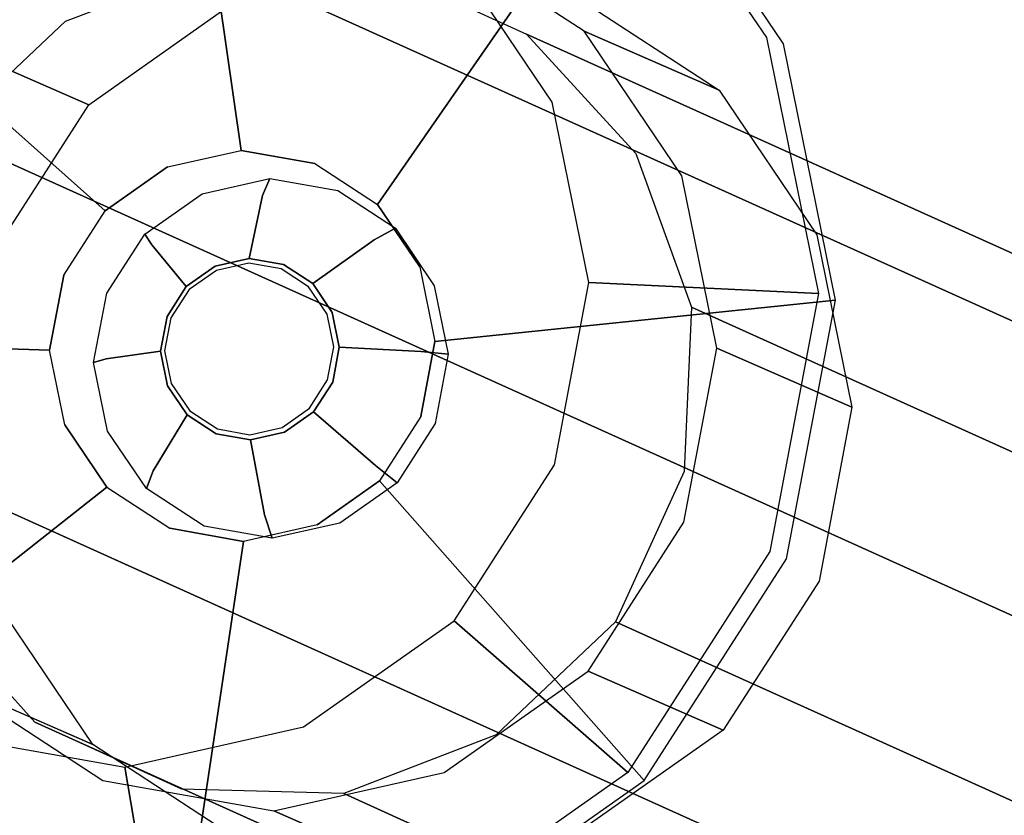
# Model space of a CAD drawing. Extents: x -12 to 413, y 0 to 160.
# Drawn here: x -11 to -10, y 65 to 66 of the extents above; entities that cross this region are included whole.
import ezdxf

# ---------------------------------------------------------------- set-up
doc = ezdxf.new("R2010")
doc.units = 0
doc.header["$LTSCALE"] = 30
doc.header["$MEASUREMENT"] = 0
for name, color, linetype in [('1', 4, 'CONTINUOUS'), ('AFUCH-3-GDSS', 4, 'CONTINUOUS'), ('AFUCH-3-LGPT', 4, 'CONTINUOUS')]:
    doc.layers.add(name, color=color, linetype=linetype)

# ---------------------------------------------------------------- blocks, each defined once
blk = doc.blocks.new('KIJALLSNAU30')
at = {"layer": 'AFUCH-3-GDSS'}
for points, invisible_edges in [([(-9.13088, -12.06137, 0.21579), (-8.89983, -12.01405, 0.1696), (-9.13363, -12.06156, 0.19881)], 15), ([(-8.89983, -12.01405, 0.1696), (-8.90117, -12.02057, 0.15374), (-9.13363, -12.06156, 0.19881)], 15), ([(-9.13088, -12.06137, 0.21579), (-8.89835, -12.01413, 0.18673), (-8.89983, -12.01405, 0.1696)], 15), ([(-9.12584, -12.06728, 0.23114), (-8.89835, -12.01413, 0.18673), (-9.13088, -12.06137, 0.21579)], 15), ([(-9.12584, -12.06728, 0.23114), (-8.89694, -12.02077, 0.20253), (-8.89835, -12.01413, 0.18673)], 15), ([(-8.95438, -12.04083, 1.32437), (-8.80161, -12.00979, 1.30528), (-8.85393, -12.12956, 0.69183)], 8), ([(-8.66653, -12.06488, 0.14238), (-8.90117, -12.02057, 0.15374), (-8.89983, -12.01405, 0.1696)], 15), ([(-8.66392, -12.05861, 0.15818), (-8.66653, -12.06488, 0.14238), (-8.89983, -12.01405, 0.1696)], 15), ([(-8.66392, -12.05861, 0.15818), (-8.89983, -12.01405, 0.1696), (-8.89835, -12.01413, 0.18673)], 15), ([(-8.66372, -12.05844, 0.17537), (-8.66392, -12.05861, 0.15818), (-8.89835, -12.01413, 0.18673)], 15), ([(-8.66372, -12.05844, 0.17537), (-8.89835, -12.01413, 0.18673), (-8.89694, -12.02077, 0.20253)], 15), ([(-8.85393, -12.12956, 0.69183), (-8.80161, -12.00979, 1.30528), (-8.69977, -12.15868, 0.68437)], 2), ([(-8.64745, -12.0389, 1.29782), (-8.69977, -12.15868, 0.68437), (-8.80161, -12.00979, 1.30528)], 3), ([(-8.90214, -12.03268, 0.14156), (-9.13369, -12.06781, 0.18279), (-8.90117, -12.02057, 0.15374)], 15), ([(-8.90117, -12.02057, 0.15374), (-9.13369, -12.06781, 0.18279), (-9.13363, -12.06156, 0.19881)], 15), ([(-9.12584, -12.06728, 0.23114), (-9.12375, -12.07053, 0.23553), (-8.89694, -12.02077, 0.20253)], 15), ([(-8.89652, -12.02436, 0.20714), (-8.89694, -12.02077, 0.20253), (-9.12375, -12.07053, 0.23553)], 15), ([(-9.12375, -12.07053, 0.23553), (-8.92585, -12.39275, 0.6135), (-8.89652, -12.02436, 0.20714)], 3), ([(-8.92585, -12.39275, 0.6135), (-8.85985, -12.37934, 0.60525), (-8.89652, -12.02436, 0.20714)], 8), ([(-8.67117, -12.0763, 0.13038), (-8.90214, -12.03268, 0.14156), (-8.90117, -12.02057, 0.15374)], 15), ([(-8.67117, -12.0763, 0.13038), (-8.90117, -12.02057, 0.15374), (-8.66653, -12.06488, 0.14238)], 15), ([(-8.66597, -12.06439, 0.19135), (-8.66372, -12.05844, 0.17537), (-8.89694, -12.02077, 0.20253)], 15), ([(-8.66597, -12.06439, 0.19135), (-8.89694, -12.02077, 0.20253), (-8.89652, -12.02436, 0.20714)], 15), ([(-8.89652, -12.02436, 0.20714), (-8.85985, -12.37934, 0.60525), (-8.66723, -12.06766, 0.19604)], 2), ([(-8.66723, -12.06766, 0.19604), (-8.66597, -12.06439, 0.19135), (-8.89652, -12.02436, 0.20714)], 15), ([(-9.13104, -12.07919, 0.17017), (-9.13369, -12.06781, 0.18279), (-8.90214, -12.03268, 0.14156)], 15), ([(-9.13104, -12.07919, 0.17017), (-8.90214, -12.03268, 0.14156), (-8.90242, -12.03942, 0.13784)], 15), ([(-8.90242, -12.03942, 0.13784), (-8.90214, -12.03268, 0.14156), (-8.67371, -12.08261, 0.12677)], 15), ([(-8.67117, -12.0763, 0.13038), (-8.67371, -12.08261, 0.12677), (-8.90214, -12.03268, 0.14156)], 15), ([(-9.12908, -12.08547, 0.16616), (-9.13104, -12.07919, 0.17017), (-8.90242, -12.03942, 0.13784)], 15), ([(-9.12908, -12.08547, 0.16616), (-8.90242, -12.03942, 0.13784), (-8.912, -12.24288, 0.01239)], 8), ([(-8.95438, -12.04083, 1.32437), (-9.0067, -12.1606, 0.71092), (-9.08251, -12.12729, 1.35218)], 3), ([(-9.0067, -12.1606, 0.71092), (-8.95438, -12.04083, 1.32437), (-8.85393, -12.12956, 0.69183)], 3), ([(-8.912, -12.24288, 0.01239), (-8.90242, -12.03942, 0.13784), (-8.75057, -12.27337, 0.00457)], 2), ([(-8.67371, -12.08261, 0.12677), (-8.75057, -12.27337, 0.00457), (-8.90242, -12.03942, 0.13784)], 3), ([(-8.69977, -12.15868, 0.68437), (-8.64745, -12.0389, 1.29782), (-8.5677, -12.24351, 0.68967)], 3), ([(-8.64745, -12.0389, 1.29782), (-8.51538, -12.12373, 1.30312), (-8.5677, -12.24351, 0.68967)], 8), ([(-8.46551, -12.194, 0.15044), (-8.66653, -12.06488, 0.14238), (-8.66392, -12.05861, 0.15818)], 15), ([(-8.66597, -12.06439, 0.19135), (-8.4627, -12.18755, 0.18344), (-8.66372, -12.05844, 0.17537)], 15), ([(-8.66372, -12.05844, 0.17537), (-8.4618, -12.18843, 0.16629), (-8.66392, -12.05861, 0.15818)], 15), ([(-8.4618, -12.18843, 0.16629), (-8.46551, -12.194, 0.15044), (-8.66392, -12.05861, 0.15818)], 15), ([(-8.66372, -12.05844, 0.17537), (-8.4627, -12.18755, 0.18344), (-8.4618, -12.18843, 0.16629)], 15), ([(-9.13363, -12.06156, 0.19881), (-9.13369, -12.06781, 0.18279), (-9.32972, -12.19388, 0.24137)], 15), ([(-9.13363, -12.06156, 0.19881), (-9.32972, -12.19388, 0.24137), (-9.3259, -12.19298, 0.25812)], 15), ([(-9.32871, -12.19942, 0.22512), (-9.32972, -12.19388, 0.24137), (-9.13369, -12.06781, 0.18279)], 15), ([(-9.13104, -12.07919, 0.17017), (-9.32871, -12.19942, 0.22512), (-9.13369, -12.06781, 0.18279)], 15), ([(-9.13088, -12.06137, 0.21579), (-9.13363, -12.06156, 0.19881), (-9.3259, -12.19298, 0.25812)], 15), ([(-9.13088, -12.06137, 0.21579), (-9.3259, -12.19298, 0.25812), (-9.31782, -12.19684, 0.2728)], 15), ([(-9.12584, -12.06728, 0.23114), (-9.13088, -12.06137, 0.21579), (-9.31782, -12.19684, 0.2728)], 15), ([(-9.12584, -12.06728, 0.23114), (-9.31782, -12.19684, 0.2728), (-9.31433, -12.19914, 0.2769)], 15), ([(-9.12375, -12.07053, 0.23553), (-9.12584, -12.06728, 0.23114), (-9.31433, -12.19914, 0.2769)], 15), ([(-8.79325, -12.39192, 0.60203), (-8.66723, -12.06766, 0.19604), (-8.85985, -12.37934, 0.60525)], 7), ([(-8.66723, -12.06766, 0.19604), (-8.79325, -12.39192, 0.60203), (-8.47079, -12.19384, 0.20392)], 3), ([(-8.67117, -12.0763, 0.13038), (-8.66653, -12.06488, 0.14238), (-8.47328, -12.2034, 0.13832)], 15), ([(-8.66597, -12.06439, 0.19135), (-8.66723, -12.06766, 0.19604), (-8.46808, -12.1915, 0.19929)], 15), ([(-8.47079, -12.19384, 0.20392), (-8.46808, -12.1915, 0.19929), (-8.66723, -12.06766, 0.19604)], 15), ([(-8.47328, -12.2034, 0.13832), (-8.66653, -12.06488, 0.14238), (-8.46551, -12.194, 0.15044)], 15), ([(-8.66597, -12.06439, 0.19135), (-8.46808, -12.1915, 0.19929), (-8.4627, -12.18755, 0.18344)], 15), ([(-9.31433, -12.19914, 0.2769), (-8.98121, -12.43011, 0.62551), (-9.12375, -12.07053, 0.23553)], 2), ([(-8.92585, -12.39275, 0.6135), (-9.12375, -12.07053, 0.23553), (-8.98121, -12.43011, 0.62551)], 7), ([(-8.67371, -12.08261, 0.12677), (-8.67117, -12.0763, 0.13038), (-8.47777, -12.20847, 0.13463)], 15), ([(-8.67117, -12.0763, 0.13038), (-8.47328, -12.2034, 0.13832), (-8.47777, -12.20847, 0.13463)], 15), ([(-9.13104, -12.07919, 0.17017), (-9.32302, -12.20874, 0.21184), (-9.32871, -12.19942, 0.22512)], 15), ([(-9.13104, -12.07919, 0.17017), (-9.12908, -12.08547, 0.16616), (-9.32302, -12.20874, 0.21184)], 15), ([(-9.31918, -12.21376, 0.20742), (-9.32302, -12.20874, 0.21184), (-9.12908, -12.08547, 0.16616)], 15), ([(-9.12908, -12.08547, 0.16616), (-9.07198, -12.27538, 0.03238), (-9.31918, -12.21376, 0.20742)], 3), ([(-9.07198, -12.27538, 0.03238), (-9.12908, -12.08547, 0.16616), (-8.912, -12.24288, 0.01239)], 3), ([(-8.75057, -12.27337, 0.00457), (-8.67371, -12.08261, 0.12677), (-8.61227, -12.3622, 0.01012)], 3), ([(-8.67371, -12.08261, 0.12677), (-8.47777, -12.20847, 0.13463), (-8.61227, -12.3622, 0.01012)], 8), ([(-9.16649, -12.25602, 1.38448), (-9.08251, -12.12729, 1.35218), (-9.13483, -12.24707, 0.73873)], 8), ([(-9.13483, -12.24707, 0.73873), (-9.08251, -12.12729, 1.35218), (-9.0067, -12.1606, 0.71092)], 2), ([(-8.5677, -12.24351, 0.68967), (-8.51538, -12.12373, 1.30312), (-8.47782, -12.37114, 0.70692)], 2), ([(-8.4255, -12.25137, 1.32037), (-8.47782, -12.37114, 0.70692), (-8.51538, -12.12373, 1.30312)], 3), ([(-9.0067, -12.1606, 0.71092), (-8.85393, -12.12956, 0.69183), (-8.90921, -12.37989, 0.74542)], 15), ([(-8.85393, -12.12956, 0.69183), (-8.84845, -12.36755, 0.73783), (-8.90921, -12.37989, 0.74542)], 15), ([(-8.69977, -12.15868, 0.68437), (-8.78715, -12.37912, 0.73486), (-8.85393, -12.12956, 0.69183)], 15), ([(-8.78715, -12.37912, 0.73486), (-8.84845, -12.36755, 0.73783), (-8.85393, -12.12956, 0.69183)], 15), ([(-9.0067, -12.1606, 0.71092), (-8.96016, -12.41428, 0.75648), (-9.13483, -12.24707, 0.73873)], 15), ([(-8.96016, -12.41428, 0.75648), (-9.0067, -12.1606, 0.71092), (-8.90921, -12.37989, 0.74542)], 15), ([(-8.78715, -12.37912, 0.73486), (-8.69977, -12.15868, 0.68437), (-8.73463, -12.41286, 0.73697)], 15), ([(-8.69977, -12.15868, 0.68437), (-8.5677, -12.24351, 0.68967), (-8.73463, -12.41286, 0.73697)], 15), ([(-8.3259, -12.38183, 0.2097), (-8.4627, -12.18755, 0.18344), (-8.46808, -12.1915, 0.19929)], 15), ([(-8.32871, -12.38827, 0.1767), (-8.46551, -12.194, 0.15044), (-8.4618, -12.18843, 0.16629)], 15), ([(-8.3259, -12.38183, 0.2097), (-8.32425, -12.38377, 0.19269), (-8.4627, -12.18755, 0.18344)], 15), ([(-8.32425, -12.38377, 0.19269), (-8.4618, -12.18843, 0.16629), (-8.4627, -12.18755, 0.18344)], 15), ([(-8.32425, -12.38377, 0.19269), (-8.32871, -12.38827, 0.1767), (-8.4618, -12.18843, 0.16629)], 15), ([(-8.79325, -12.39192, 0.60203), (-8.73619, -12.42857, 0.60432), (-8.47079, -12.19384, 0.20392)], 8), ([(-8.47079, -12.19384, 0.20392), (-8.73619, -12.42857, 0.60432), (-8.33711, -12.38368, 0.22958)], 2), ([(-8.33862, -12.39464, 0.16417), (-8.47328, -12.2034, 0.13832), (-8.46551, -12.194, 0.15044)], 15), ([(-8.33342, -12.38274, 0.22514), (-8.46808, -12.1915, 0.19929), (-8.47079, -12.19384, 0.20392)], 15), ([(-8.33711, -12.38368, 0.22958), (-8.33342, -12.38274, 0.22514), (-8.47079, -12.19384, 0.20392)], 15), ([(-8.33342, -12.38274, 0.22514), (-8.3259, -12.38183, 0.2097), (-8.46808, -12.1915, 0.19929)], 15), ([(-8.33862, -12.39464, 0.16417), (-8.46551, -12.194, 0.15044), (-8.32871, -12.38827, 0.1767)], 15), ([(-9.43924, -12.39061, 0.32493), (-9.01749, -12.48573, 0.63947), (-9.31433, -12.19914, 0.2769)], 3), ([(-9.01749, -12.48573, 0.63947), (-8.98121, -12.43011, 0.62551), (-9.31433, -12.19914, 0.2769)], 8), ([(-8.47777, -12.20847, 0.13463), (-8.47328, -12.2034, 0.13832), (-8.34442, -12.39784, 0.16023)], 15), ([(-8.33862, -12.39464, 0.16417), (-8.34442, -12.39784, 0.16023), (-8.47328, -12.2034, 0.13832)], 15), ([(-9.20615, -12.36593, 0.0615), (-9.31918, -12.21376, 0.20742), (-9.07198, -12.27538, 0.03238)], 2), ([(-8.61227, -12.3622, 0.01012), (-8.47777, -12.20847, 0.13463), (-8.51815, -12.49586, 0.02819)], 2), ([(-8.34442, -12.39784, 0.16023), (-8.51815, -12.49586, 0.02819), (-8.47777, -12.20847, 0.13463)], 3), ([(-9.21881, -12.3758, 0.77103), (-9.16649, -12.25602, 1.38448), (-9.13483, -12.24707, 0.73873)], 3), ([(-9.21881, -12.3758, 0.77103), (-9.13483, -12.24707, 0.73873), (-8.99356, -12.46547, 0.76932)], 15), ([(-8.99356, -12.46547, 0.76932), (-9.13483, -12.24707, 0.73873), (-8.96016, -12.41428, 0.75648)], 15), ([(-8.912, -12.24288, 0.01239), (-9.05439, -13.03989, 0.18015), (-9.07198, -12.27538, 0.03238)], 15), ([(-9.05439, -13.03989, 0.18015), (-8.912, -12.24288, 0.01239), (-8.89296, -13.07037, 0.17233)], 15), ([(-8.912, -12.24288, 0.01239), (-8.75057, -12.27337, 0.00457), (-8.89296, -13.07037, 0.17233)], 15), ([(-8.73463, -12.41286, 0.73697), (-8.5677, -12.24351, 0.68967), (-8.69889, -12.46362, 0.74383)], 15), ([(-8.47782, -12.37114, 0.70692), (-8.69889, -12.46362, 0.74383), (-8.5677, -12.24351, 0.68967)], 15), ([(-8.47782, -12.37114, 0.70692), (-8.4255, -12.25137, 1.32037), (-8.44382, -12.52215, 0.73351)], 3), ([(-8.4255, -12.25137, 1.32037), (-8.3915, -12.40238, 1.34695), (-8.44382, -12.52215, 0.73351)], 8), ([(-9.20615, -12.36593, 0.0615), (-9.07198, -12.27538, 0.03238), (-9.19269, -12.95106, 0.1746)], 15), ([(-9.19269, -12.95106, 0.1746), (-9.07198, -12.27538, 0.03238), (-9.05439, -13.03989, 0.18015)], 15), ([(-8.89296, -13.07037, 0.17233), (-8.75057, -12.27337, 0.00457), (-8.73299, -13.03787, 0.15234)], 15), ([(-8.61227, -12.3622, 0.01012), (-8.73299, -13.03787, 0.15234), (-8.75057, -12.27337, 0.00457)], 15), ([(-8.59881, -12.94733, 0.12322), (-8.73299, -13.03787, 0.15234), (-8.61227, -12.3622, 0.01012)], 15), ([(-8.51815, -12.49586, 0.02819), (-8.59881, -12.94733, 0.12322), (-8.61227, -12.3622, 0.01012)], 15), ([(-8.90921, -12.37989, 0.74542), (-8.84845, -12.36755, 0.73783), (-8.85085, -12.39162, 0.70839)], 8), ([(-8.85085, -12.39162, 0.70839), (-8.84845, -12.36755, 0.73783), (-8.79644, -12.4019, 0.70575)], 14), ([(-8.78715, -12.37912, 0.73486), (-8.79644, -12.4019, 0.70575), (-8.84845, -12.36755, 0.73783)], 3), ([(-8.69889, -12.46362, 0.74383), (-8.47782, -12.37114, 0.70692), (-8.68536, -12.52367, 0.7544)], 15), ([(-8.47782, -12.37114, 0.70692), (-8.44382, -12.52215, 0.73351), (-8.68536, -12.52367, 0.7544)], 15), ([(-9.24586, -12.52719, 0.80289), (-9.21881, -12.3758, 0.77103), (-9.00431, -12.52567, 0.782)], 15), ([(-9.00431, -12.52567, 0.782), (-9.21881, -12.3758, 0.77103), (-8.99356, -12.46547, 0.76932)], 15), ([(-8.90921, -12.37989, 0.74542), (-8.90477, -12.40258, 0.71512), (-8.96016, -12.41428, 0.75648)], 3), ([(-8.92585, -12.39275, 0.6135), (-8.91911, -12.40472, 0.62392), (-8.85985, -12.37934, 0.60525)], 15), ([(-8.91911, -12.40472, 0.62392), (-8.8588, -12.39247, 0.61638), (-8.85985, -12.37934, 0.60525)], 15), ([(-8.90477, -12.40258, 0.71512), (-8.90921, -12.37989, 0.74542), (-8.85085, -12.39162, 0.70839)], 11), ([(-8.85985, -12.37934, 0.60525), (-8.8588, -12.39247, 0.61638), (-8.79325, -12.39192, 0.60203)], 7), ([(-8.79644, -12.4019, 0.70575), (-8.78715, -12.37912, 0.73486), (-8.74982, -12.43184, 0.70762)], 11), ([(-8.78715, -12.37912, 0.73486), (-8.73463, -12.41286, 0.73697), (-8.74982, -12.43184, 0.70762)], 8), ([(-9.47947, -12.61579, 0.37233), (-9.02918, -12.55113, 0.65324), (-9.43924, -12.39061, 0.32493)], 2), ([(-9.01749, -12.48573, 0.63947), (-9.43924, -12.39061, 0.32493), (-9.02918, -12.55113, 0.65324)], 7), ([(-8.69736, -12.48371, 0.61177), (-8.33711, -12.38368, 0.22958), (-8.73619, -12.42857, 0.60432)], 7), ([(-8.33711, -12.38368, 0.22958), (-8.69736, -12.48371, 0.61177), (-8.28653, -12.60829, 0.26912)], 3), ([(-8.98121, -12.43011, 0.62551), (-8.96968, -12.43885, 0.63489), (-8.92585, -12.39275, 0.6135)], 7), ([(-8.91911, -12.40472, 0.62392), (-8.92585, -12.39275, 0.6135), (-8.96968, -12.43885, 0.63489)], 15), ([(-8.91911, -12.40472, 0.62392), (-8.88586, -12.47065, 0.65787), (-8.8588, -12.39247, 0.61638)], 15), ([(-8.90477, -12.40258, 0.71512), (-8.85085, -12.39162, 0.70839), (-8.8548, -12.46403, 0.6575)], 9), ([(-8.88586, -12.47065, 0.65787), (-8.85509, -12.4644, 0.65403), (-8.8588, -12.39247, 0.61638)], 15), ([(-8.79796, -12.40396, 0.61344), (-8.79325, -12.39192, 0.60203), (-8.8588, -12.39247, 0.61638)], 15), ([(-8.79796, -12.40396, 0.61344), (-8.8588, -12.39247, 0.61638), (-8.85509, -12.4644, 0.65403)], 15), ([(-8.82387, -12.46987, 0.656), (-8.8548, -12.46403, 0.6575), (-8.85085, -12.39162, 0.70839)], 8), ([(-8.82387, -12.46987, 0.656), (-8.85085, -12.39162, 0.70839), (-8.79644, -12.4019, 0.70575)], 15), ([(-8.79325, -12.39192, 0.60203), (-8.79796, -12.40396, 0.61344), (-8.73619, -12.42857, 0.60432)], 15), ([(-8.51815, -12.49586, 0.02819), (-8.34442, -12.39784, 0.16023), (-8.48255, -12.65399, 0.05603)], 3), ([(-8.34442, -12.39784, 0.16023), (-8.29397, -12.62189, 0.19967), (-8.48255, -12.65399, 0.05603)], 8), ([(-8.91911, -12.40472, 0.62392), (-8.96968, -12.43885, 0.63489), (-8.91166, -12.48806, 0.66347)], 15), ([(-8.95, -12.4331, 0.72494), (-8.96016, -12.41428, 0.75648), (-8.90477, -12.40258, 0.71512)], 14), ([(-8.88544, -12.47026, 0.66133), (-8.95, -12.4331, 0.72494), (-8.90477, -12.40258, 0.71512)], 15), ([(-8.91911, -12.40472, 0.62392), (-8.91166, -12.48806, 0.66347), (-8.88586, -12.47065, 0.65787)], 15), ([(-8.88544, -12.47026, 0.66133), (-8.90477, -12.40258, 0.71512), (-8.8548, -12.46403, 0.6575)], 3), ([(-8.79796, -12.40396, 0.61344), (-8.85509, -12.4644, 0.65403), (-8.82405, -12.47026, 0.65253)], 15), ([(-8.79796, -12.40396, 0.61344), (-8.82405, -12.47026, 0.65253), (-8.74582, -12.43745, 0.61553)], 15), ([(-8.82387, -12.46987, 0.656), (-8.79644, -12.4019, 0.70575), (-8.79738, -12.48689, 0.65706)], 3), ([(-8.79796, -12.40396, 0.61344), (-8.74582, -12.43745, 0.61553), (-8.73619, -12.42857, 0.60432)], 15), ([(-8.79644, -12.4019, 0.70575), (-8.74982, -12.43184, 0.70762), (-8.79738, -12.48689, 0.65706)], 9), ([(-8.41855, -12.55377, 1.37882), (-8.47087, -12.67355, 0.76537), (-8.3915, -12.40238, 1.34695)], 3), ([(-8.44382, -12.52215, 0.73351), (-8.3915, -12.40238, 1.34695), (-8.47087, -12.67355, 0.76537)], 2), ([(-8.99356, -12.46547, 0.76932), (-8.96016, -12.41428, 0.75648), (-8.95, -12.4331, 0.72494)], 8), ([(-8.74982, -12.43184, 0.70762), (-8.73463, -12.41286, 0.73697), (-8.71809, -12.47689, 0.71371)], 14), ([(-8.69889, -12.46362, 0.74383), (-8.71809, -12.47689, 0.71371), (-8.73463, -12.41286, 0.73697)], 3), ([(-9.01749, -12.48573, 0.63947), (-9.00283, -12.48966, 0.64764), (-8.98121, -12.43011, 0.62551)], 15), ([(-9.00283, -12.48966, 0.64764), (-8.96968, -12.43885, 0.63489), (-8.98121, -12.43011, 0.62551)], 15), ([(-8.97964, -12.47854, 0.73634), (-8.99356, -12.46547, 0.76932), (-8.95, -12.4331, 0.72494)], 11), ([(-8.97964, -12.47854, 0.73634), (-8.95, -12.4331, 0.72494), (-8.91115, -12.4876, 0.66691)], 9), ([(-8.88544, -12.47026, 0.66133), (-8.91115, -12.4876, 0.66691), (-8.95, -12.4331, 0.72494)], 8), ([(-8.77934, -12.51249, 0.66052), (-8.79738, -12.48689, 0.65706), (-8.74982, -12.43184, 0.70762)], 8), ([(-8.77934, -12.51249, 0.66052), (-8.74982, -12.43184, 0.70762), (-8.71809, -12.47689, 0.71371)], 15), ([(-8.73619, -12.42857, 0.60432), (-8.74582, -12.43745, 0.61553), (-8.69736, -12.48371, 0.61177)], 7), ([(-9.00283, -12.48966, 0.64764), (-8.92857, -12.51398, 0.66998), (-8.96968, -12.43885, 0.63489)], 15), ([(-8.92857, -12.51398, 0.66998), (-8.91166, -12.48806, 0.66347), (-8.96968, -12.43885, 0.63489)], 15), ([(-8.82405, -12.47026, 0.65253), (-8.79746, -12.48734, 0.65359), (-8.74582, -12.43745, 0.61553)], 15), ([(-8.71035, -12.48783, 0.62234), (-8.74582, -12.43745, 0.61553), (-8.79746, -12.48734, 0.65359)], 15), ([(-8.71035, -12.48783, 0.62234), (-8.69736, -12.48371, 0.61177), (-8.74582, -12.43745, 0.61553)], 15), ([(-8.99356, -12.46547, 0.76932), (-8.97964, -12.47854, 0.73634), (-9.00431, -12.52567, 0.782)], 3), ([(-8.88586, -12.47065, 0.65787), (-8.88393, -12.4748, 0.65899), (-8.85509, -12.4644, 0.65403)], 15), ([(-8.88544, -12.47026, 0.66133), (-8.8548, -12.46403, 0.6575), (-8.85495, -12.46891, 0.65537)], 10), ([(-8.88393, -12.4748, 0.65899), (-8.88544, -12.47026, 0.66133), (-8.85495, -12.46891, 0.65537)], 3), ([(-8.88393, -12.4748, 0.65899), (-8.85495, -12.46891, 0.65537), (-8.85509, -12.4644, 0.65403)], 15), ([(-8.85509, -12.4644, 0.65403), (-8.85495, -12.46891, 0.65537), (-8.82405, -12.47026, 0.65253)], 15), ([(-8.85495, -12.46891, 0.65537), (-8.8548, -12.46403, 0.6575), (-8.8257, -12.47444, 0.65396)], 3), ([(-8.8257, -12.47444, 0.65396), (-8.82405, -12.47026, 0.65253), (-8.85495, -12.46891, 0.65537)], 15), ([(-8.82387, -12.46987, 0.656), (-8.8257, -12.47444, 0.65396), (-8.8548, -12.46403, 0.6575)], 3), ([(-8.71809, -12.47689, 0.71371), (-8.69889, -12.46362, 0.74383), (-8.70609, -12.5302, 0.7231)], 11), ([(-8.69889, -12.46362, 0.74383), (-8.68536, -12.52367, 0.7544), (-8.70609, -12.5302, 0.7231)], 8), ([(-8.91166, -12.48806, 0.66347), (-8.90824, -12.49121, 0.66427), (-8.88586, -12.47065, 0.65787)], 15), ([(-8.88544, -12.47026, 0.66133), (-8.88393, -12.4748, 0.65899), (-8.91115, -12.4876, 0.66691)], 3), ([(-8.90824, -12.49121, 0.66427), (-8.91115, -12.4876, 0.66691), (-8.88393, -12.4748, 0.65899)], 3), ([(-8.88393, -12.4748, 0.65899), (-8.88586, -12.47065, 0.65787), (-8.90824, -12.49121, 0.66427)], 15), ([(-8.8257, -12.47444, 0.65396), (-8.82387, -12.46987, 0.656), (-8.80065, -12.49053, 0.65496)], 3), ([(-8.82405, -12.47026, 0.65253), (-8.8257, -12.47444, 0.65396), (-8.79746, -12.48734, 0.65359)], 15), ([(-8.8257, -12.47444, 0.65396), (-8.80065, -12.49053, 0.65496), (-8.79746, -12.48734, 0.65359)], 15), ([(-8.82387, -12.46987, 0.656), (-8.79738, -12.48689, 0.65706), (-8.80065, -12.49053, 0.65496)], 10), ([(-8.77934, -12.51249, 0.66052), (-8.71809, -12.47689, 0.71371), (-8.77252, -12.54279, 0.66586)], 3), ([(-8.71809, -12.47689, 0.71371), (-8.70609, -12.5302, 0.7231), (-8.77252, -12.54279, 0.66586)], 9), ([(-9.02918, -12.55113, 0.65324), (-9.01351, -12.54942, 0.66022), (-9.01749, -12.48573, 0.63947)], 7), ([(-9.00283, -12.48966, 0.64764), (-9.01749, -12.48573, 0.63947), (-9.01351, -12.54942, 0.66022)], 15), ([(-8.98919, -12.53198, 0.74759), (-9.00431, -12.52567, 0.782), (-8.97964, -12.47854, 0.73634)], 14), ([(-8.928, -12.51343, 0.67339), (-8.98919, -12.53198, 0.74759), (-8.97964, -12.47854, 0.73634)], 15), ([(-8.928, -12.51343, 0.67339), (-8.97964, -12.47854, 0.73634), (-8.91115, -12.4876, 0.66691)], 3), ([(-8.80065, -12.49053, 0.65496), (-8.79738, -12.48689, 0.65706), (-8.7836, -12.51475, 0.65823)], 3), ([(-8.77934, -12.51249, 0.66052), (-8.7836, -12.51475, 0.65823), (-8.79738, -12.48689, 0.65706)], 3), ([(-8.69736, -12.48371, 0.61177), (-8.71035, -12.48783, 0.62234), (-8.68267, -12.54896, 0.62326)], 15), ([(-8.69736, -12.48371, 0.61177), (-8.68267, -12.54896, 0.62326), (-8.28653, -12.60829, 0.26912)], 8), ([(-9.00283, -12.48966, 0.64764), (-9.01351, -12.54942, 0.66022), (-8.93401, -12.54447, 0.67639)], 15), ([(-9.00283, -12.48966, 0.64764), (-8.93401, -12.54447, 0.67639), (-8.92857, -12.51398, 0.66998)], 15), ([(-8.92857, -12.51398, 0.66998), (-8.92417, -12.51563, 0.6704), (-8.91166, -12.48806, 0.66347)], 15), ([(-8.928, -12.51343, 0.67339), (-8.91115, -12.4876, 0.66691), (-8.90824, -12.49121, 0.66427)], 10), ([(-8.92417, -12.51563, 0.6704), (-8.928, -12.51343, 0.67339), (-8.90824, -12.49121, 0.66427)], 3), ([(-8.92417, -12.51563, 0.6704), (-8.90824, -12.49121, 0.66427), (-8.91166, -12.48806, 0.66347)], 15), ([(-8.79746, -12.48734, 0.65359), (-8.80065, -12.49053, 0.65496), (-8.77936, -12.51305, 0.65707)], 15), ([(-8.7836, -12.51475, 0.65823), (-8.77936, -12.51305, 0.65707), (-8.80065, -12.49053, 0.65496)], 15), ([(-8.71035, -12.48783, 0.62234), (-8.79746, -12.48734, 0.65359), (-8.77936, -12.51305, 0.65707)], 15), ([(-8.71035, -12.48783, 0.62234), (-8.77936, -12.51305, 0.65707), (-8.69693, -12.54743, 0.63283)], 15), ([(-8.71035, -12.48783, 0.62234), (-8.69693, -12.54743, 0.63283), (-8.68267, -12.54896, 0.62326)], 15), ([(-8.51087, -12.81252, 0.0894), (-8.59881, -12.94733, 0.12322), (-8.51815, -12.49586, 0.02819)], 15), ([(-8.48255, -12.65399, 0.05603), (-8.51087, -12.81252, 0.0894), (-8.51815, -12.49586, 0.02819)], 15), ([(-8.7836, -12.51475, 0.65823), (-8.77934, -12.51249, 0.66052), (-8.77715, -12.54339, 0.66328)], 3), ([(-8.77936, -12.51305, 0.65707), (-8.7836, -12.51475, 0.65823), (-8.77251, -12.54345, 0.66242)], 15), ([(-8.77936, -12.51305, 0.65707), (-8.77251, -12.54345, 0.66242), (-8.69693, -12.54743, 0.63283)], 15), ([(-8.77934, -12.51249, 0.66052), (-8.77252, -12.54279, 0.66586), (-8.77715, -12.54339, 0.66328)], 10), ([(-8.928, -12.51343, 0.67339), (-8.93342, -12.5438, 0.67978), (-8.98919, -12.53198, 0.74759)], 8), ([(-8.93401, -12.54447, 0.67639), (-8.92931, -12.54435, 0.67644), (-8.92857, -12.51398, 0.66998)], 15), ([(-8.928, -12.51343, 0.67339), (-8.92417, -12.51563, 0.6704), (-8.93342, -12.5438, 0.67978)], 3), ([(-8.92931, -12.54435, 0.67644), (-8.93342, -12.5438, 0.67978), (-8.92417, -12.51563, 0.6704)], 3), ([(-8.92417, -12.51563, 0.6704), (-8.92857, -12.51398, 0.66998), (-8.92931, -12.54435, 0.67644)], 15), ([(-8.7836, -12.51475, 0.65823), (-8.77715, -12.54339, 0.66328), (-8.77251, -12.54345, 0.66242)], 15), ([(-9.21185, -12.6782, 0.82948), (-9.24586, -12.52719, 0.80289), (-9.00431, -12.52567, 0.782)], 15), ([(-8.99079, -12.58573, 0.79257), (-9.21185, -12.6782, 0.82948), (-9.00431, -12.52567, 0.782)], 15), ([(-8.99079, -12.58573, 0.79257), (-9.00431, -12.52567, 0.782), (-8.98919, -12.53198, 0.74759)], 8), ([(-8.77795, -12.57316, 0.67225), (-8.77252, -12.54279, 0.66586), (-8.70609, -12.5302, 0.7231)], 8), ([(-8.77795, -12.57316, 0.67225), (-8.70609, -12.5302, 0.7231), (-8.71564, -12.58364, 0.73434)], 15), ([(-8.69612, -12.58388, 0.76708), (-8.71564, -12.58364, 0.73434), (-8.68536, -12.52367, 0.7544)], 3), ([(-8.70609, -12.5302, 0.7231), (-8.68536, -12.52367, 0.7544), (-8.71564, -12.58364, 0.73434)], 14), ([(-8.68536, -12.52367, 0.7544), (-8.47087, -12.67355, 0.76537), (-8.69612, -12.58388, 0.76708)], 15), ([(-8.44382, -12.52215, 0.73351), (-8.47087, -12.67355, 0.76537), (-8.68536, -12.52367, 0.7544)], 15), ([(-8.97719, -12.58528, 0.75697), (-8.99079, -12.58573, 0.79257), (-8.98919, -12.53198, 0.74759)], 11), ([(-8.97719, -12.58528, 0.75697), (-8.98919, -12.53198, 0.74759), (-8.93342, -12.5438, 0.67978)], 9), ([(-8.92717, -12.57488, 0.68175), (-8.93401, -12.54447, 0.67639), (-9.01351, -12.54942, 0.66022)], 15), ([(-8.9266, -12.57409, 0.68511), (-8.97719, -12.58528, 0.75697), (-8.93342, -12.5438, 0.67978)], 3), ([(-8.92285, -12.573, 0.68149), (-8.92931, -12.54435, 0.67644), (-8.93401, -12.54447, 0.67639)], 15), ([(-8.92717, -12.57488, 0.68175), (-8.92285, -12.573, 0.68149), (-8.93401, -12.54447, 0.67639)], 15), ([(-8.9266, -12.57409, 0.68511), (-8.93342, -12.5438, 0.67978), (-8.92931, -12.54435, 0.67644)], 10), ([(-8.92285, -12.573, 0.68149), (-8.9266, -12.57409, 0.68511), (-8.92931, -12.54435, 0.67644)], 3), ([(-8.77795, -12.57316, 0.67225), (-8.78228, -12.57212, 0.66932), (-8.77252, -12.54279, 0.66586)], 3), ([(-8.77715, -12.54339, 0.66328), (-8.77252, -12.54279, 0.66586), (-8.78228, -12.57212, 0.66932)], 3), ([(-8.78228, -12.57212, 0.66932), (-8.77796, -12.57394, 0.66884), (-8.77715, -12.54339, 0.66328)], 15), ([(-8.77251, -12.54345, 0.66242), (-8.77715, -12.54339, 0.66328), (-8.77796, -12.57394, 0.66884)], 15), ([(-8.7076, -12.60719, 0.64541), (-8.77251, -12.54345, 0.66242), (-8.77796, -12.57394, 0.66884)], 15), ([(-8.7076, -12.60719, 0.64541), (-8.69693, -12.54743, 0.63283), (-8.77251, -12.54345, 0.66242)], 15), ([(-8.7076, -12.60719, 0.64541), (-8.69435, -12.61436, 0.63702), (-8.69693, -12.54743, 0.63283)], 15), ([(-8.68267, -12.54896, 0.62326), (-8.69693, -12.54743, 0.63283), (-8.69435, -12.61436, 0.63702)], 7), ([(-9.01449, -12.61637, 0.66472), (-9.02918, -12.55113, 0.65324), (-9.47947, -12.61579, 0.37233)], 8), ([(-9.00008, -12.60903, 0.67071), (-9.01351, -12.54942, 0.66022), (-9.02918, -12.55113, 0.65324)], 15), ([(-9.01449, -12.61637, 0.66472), (-9.00008, -12.60903, 0.67071), (-9.02918, -12.55113, 0.65324)], 15), ([(-9.00008, -12.60903, 0.67071), (-8.92717, -12.57488, 0.68175), (-9.01351, -12.54942, 0.66022)], 15), ([(-8.69435, -12.61436, 0.63702), (-8.32676, -12.83347, 0.31652), (-8.68267, -12.54896, 0.62326)], 7), ([(-8.28653, -12.60829, 0.26912), (-8.68267, -12.54896, 0.62326), (-8.32676, -12.83347, 0.31652)], 2), ([(-8.47087, -12.67355, 0.76537), (-8.41855, -12.55377, 1.37882), (-8.55485, -12.80227, 0.79767)], 3), ([(-8.41855, -12.55377, 1.37882), (-8.50253, -12.6825, 1.41112), (-8.55485, -12.80227, 0.79767)], 8), ([(-9.15953, -12.55843, 1.44293), (-9.21185, -12.6782, 0.82948), (-9.06965, -12.68606, 1.46018)], 3), ([(-8.9266, -12.57409, 0.68511), (-8.94546, -12.63033, 0.76306), (-8.97719, -12.58528, 0.75697)], 15), ([(-8.9266, -12.57409, 0.68511), (-8.90857, -12.5997, 0.68857), (-8.94546, -12.63033, 0.76306)], 8), ([(-8.92285, -12.573, 0.68149), (-8.92717, -12.57488, 0.68175), (-8.9058, -12.59721, 0.68476)], 15), ([(-8.9266, -12.57409, 0.68511), (-8.92285, -12.573, 0.68149), (-8.90857, -12.5997, 0.68857)], 3), ([(-8.9058, -12.59721, 0.68476), (-8.90857, -12.5997, 0.68857), (-8.92285, -12.573, 0.68149)], 3), ([(-8.78228, -12.57212, 0.66932), (-8.77795, -12.57316, 0.67225), (-8.79821, -12.59654, 0.67545)], 3), ([(-8.78228, -12.57212, 0.66932), (-8.79821, -12.59654, 0.67545), (-8.79487, -12.59986, 0.67534)], 15), ([(-8.77795, -12.57316, 0.67225), (-8.7948, -12.59899, 0.67873), (-8.79821, -12.59654, 0.67545)], 10), ([(-8.77796, -12.57394, 0.66884), (-8.78228, -12.57212, 0.66932), (-8.79487, -12.59986, 0.67534)], 15), ([(-8.77796, -12.57394, 0.66884), (-8.79487, -12.59986, 0.67534), (-8.74075, -12.658, 0.65816)], 15), ([(-8.77795, -12.57316, 0.67225), (-8.71564, -12.58364, 0.73434), (-8.7948, -12.59899, 0.67873)], 3), ([(-8.7076, -12.60719, 0.64541), (-8.77796, -12.57394, 0.66884), (-8.74075, -12.658, 0.65816)], 15), ([(-9.00008, -12.60903, 0.67071), (-8.90907, -12.60058, 0.68522), (-8.92717, -12.57488, 0.68175)], 15), ([(-8.90907, -12.60058, 0.68522), (-8.9058, -12.59721, 0.68476), (-8.92717, -12.57488, 0.68175)], 15), ([(-9.21185, -12.6782, 0.82948), (-8.99079, -12.58573, 0.79257), (-9.12197, -12.80584, 0.84673)], 15), ([(-8.95505, -12.63648, 0.79943), (-9.12197, -12.80584, 0.84673), (-8.99079, -12.58573, 0.79257)], 15), ([(-8.99079, -12.58573, 0.79257), (-8.97719, -12.58528, 0.75697), (-8.95505, -12.63648, 0.79943)], 3), ([(-8.94546, -12.63033, 0.76306), (-8.95505, -12.63648, 0.79943), (-8.97719, -12.58528, 0.75697)], 14), ([(-8.71564, -12.58364, 0.73434), (-8.74528, -12.62907, 0.74574), (-8.7948, -12.59899, 0.67873)], 9), ([(-8.71564, -12.58364, 0.73434), (-8.69612, -12.58388, 0.76708), (-8.74528, -12.62907, 0.74574)], 11), ([(-8.69612, -12.58388, 0.76708), (-8.72952, -12.63507, 0.77992), (-8.74528, -12.62907, 0.74574)], 8), ([(-8.69612, -12.58388, 0.76708), (-8.55485, -12.80227, 0.79767), (-8.72952, -12.63507, 0.77992)], 15), ([(-8.47087, -12.67355, 0.76537), (-8.55485, -12.80227, 0.79767), (-8.69612, -12.58388, 0.76708)], 15), ([(-8.89885, -12.66028, 0.76493), (-8.94546, -12.63033, 0.76306), (-8.90857, -12.5997, 0.68857)], 9), ([(-8.88075, -12.61331, 0.68576), (-8.9058, -12.59721, 0.68476), (-8.90907, -12.60058, 0.68522)], 15), ([(-8.88208, -12.61672, 0.68964), (-8.90857, -12.5997, 0.68857), (-8.9058, -12.59721, 0.68476)], 10), ([(-8.88208, -12.61672, 0.68964), (-8.89885, -12.66028, 0.76493), (-8.90857, -12.5997, 0.68857)], 3), ([(-8.88075, -12.61331, 0.68576), (-8.88208, -12.61672, 0.68964), (-8.9058, -12.59721, 0.68476)], 3), ([(-8.79821, -12.59654, 0.67545), (-8.7948, -12.59899, 0.67873), (-8.82252, -12.61294, 0.68073)], 3), ([(-8.82252, -12.61294, 0.68073), (-8.82067, -12.61727, 0.68094), (-8.79821, -12.59654, 0.67545)], 15), ([(-8.8205, -12.61633, 0.68431), (-8.82252, -12.61294, 0.68073), (-8.7948, -12.59899, 0.67873)], 3), ([(-8.79487, -12.59986, 0.67534), (-8.79821, -12.59654, 0.67545), (-8.82067, -12.61727, 0.68094)], 15), ([(-8.79133, -12.69213, 0.66913), (-8.79487, -12.59986, 0.67534), (-8.82067, -12.61727, 0.68094)], 15), ([(-8.8205, -12.61633, 0.68431), (-8.7948, -12.59899, 0.67873), (-8.74528, -12.62907, 0.74574)], 8), ([(-8.79133, -12.69213, 0.66913), (-8.74075, -12.658, 0.65816), (-8.79487, -12.59986, 0.67534)], 15), ([(-9.00008, -12.60903, 0.67071), (-9.01449, -12.61637, 0.66472), (-8.96461, -12.65941, 0.67752)], 15), ([(-9.00008, -12.60903, 0.67071), (-8.96461, -12.65941, 0.67752), (-8.90907, -12.60058, 0.68522)], 15), ([(-8.88248, -12.61766, 0.68629), (-8.90907, -12.60058, 0.68522), (-8.96461, -12.65941, 0.67752)], 15), ([(-8.88248, -12.61766, 0.68629), (-8.88075, -12.61331, 0.68576), (-8.90907, -12.60058, 0.68522)], 15), ([(-8.7076, -12.60719, 0.64541), (-8.74075, -12.658, 0.65816), (-8.73064, -12.66998, 0.65098)], 15), ([(-8.69435, -12.61436, 0.63702), (-8.7076, -12.60719, 0.64541), (-8.73064, -12.66998, 0.65098)], 7), ([(-9.4289, -12.8404, 0.41187), (-9.01449, -12.61637, 0.66472), (-9.47947, -12.61579, 0.37233)], 3), ([(-9.01449, -12.61637, 0.66472), (-9.4289, -12.8404, 0.41187), (-8.97565, -12.67152, 0.67218)], 7), ([(-8.97565, -12.67152, 0.67218), (-8.96461, -12.65941, 0.67752), (-9.01449, -12.61637, 0.66472)], 7), ([(-8.91248, -12.69289, 0.67962), (-8.88248, -12.61766, 0.68629), (-8.96461, -12.65941, 0.67752)], 15), ([(-8.91248, -12.69289, 0.67962), (-8.85143, -12.62352, 0.68478), (-8.88248, -12.61766, 0.68629)], 15), ([(-8.88208, -12.61672, 0.68964), (-8.84443, -12.67055, 0.7623), (-8.89885, -12.66028, 0.76493)], 15), ([(-8.88075, -12.61331, 0.68576), (-8.88248, -12.61766, 0.68629), (-8.8515, -12.61883, 0.68435)], 15), ([(-8.85143, -12.62352, 0.68478), (-8.8515, -12.61883, 0.68435), (-8.88248, -12.61766, 0.68629)], 15), ([(-8.88208, -12.61672, 0.68964), (-8.88075, -12.61331, 0.68576), (-8.85115, -12.62256, 0.68814)], 3), ([(-8.88208, -12.61672, 0.68964), (-8.85115, -12.62256, 0.68814), (-8.84443, -12.67055, 0.7623)], 8), ([(-8.8515, -12.61883, 0.68435), (-8.85115, -12.62256, 0.68814), (-8.88075, -12.61331, 0.68576)], 3), ([(-8.79133, -12.69213, 0.66913), (-8.82067, -12.61727, 0.68094), (-8.85163, -12.70439, 0.67667)], 15), ([(-8.82067, -12.61727, 0.68094), (-8.85143, -12.62352, 0.68478), (-8.85163, -12.70439, 0.67667)], 15), ([(-8.82252, -12.61294, 0.68073), (-8.8205, -12.61633, 0.68431), (-8.8515, -12.61883, 0.68435)], 3), ([(-8.82252, -12.61294, 0.68073), (-8.8515, -12.61883, 0.68435), (-8.85143, -12.62352, 0.68478)], 15), ([(-8.8205, -12.61633, 0.68431), (-8.85115, -12.62256, 0.68814), (-8.8515, -12.61883, 0.68435)], 10), ([(-8.82067, -12.61727, 0.68094), (-8.82252, -12.61294, 0.68073), (-8.85143, -12.62352, 0.68478)], 15), ([(-8.8205, -12.61633, 0.68431), (-8.79051, -12.6596, 0.75556), (-8.85115, -12.62256, 0.68814)], 3), ([(-8.8205, -12.61633, 0.68431), (-8.74528, -12.62907, 0.74574), (-8.79051, -12.6596, 0.75556)], 15), ([(-8.69435, -12.61436, 0.63702), (-8.73064, -12.66998, 0.65098), (-8.45168, -13.02494, 0.36456)], 9), ([(-8.32676, -12.83347, 0.31652), (-8.69435, -12.61436, 0.63702), (-8.45168, -13.02494, 0.36456)], 3), ([(-8.91248, -12.69289, 0.67962), (-8.85163, -12.70439, 0.67667), (-8.85143, -12.62352, 0.68478)], 15), ([(-8.79051, -12.6596, 0.75556), (-8.84443, -12.67055, 0.7623), (-8.85115, -12.62256, 0.68814)], 9), ([(-8.3341, -12.8465, 0.24695), (-8.51087, -12.81252, 0.0894), (-8.29397, -12.62189, 0.19967)], 3), ([(-8.48255, -12.65399, 0.05603), (-8.29397, -12.62189, 0.19967), (-8.51087, -12.81252, 0.0894)], 2), ([(-8.90253, -12.67022, 0.80154), (-8.95505, -12.63648, 0.79943), (-8.94546, -12.63033, 0.76306)], 8), ([(-8.89885, -12.66028, 0.76493), (-8.90253, -12.67022, 0.80154), (-8.94546, -12.63033, 0.76306)], 11), ([(-8.74528, -12.62907, 0.74574), (-8.72952, -12.63507, 0.77992), (-8.79051, -12.6596, 0.75556)], 14), ([(-8.78047, -12.66945, 0.79098), (-8.79051, -12.6596, 0.75556), (-8.72952, -12.63507, 0.77992)], 3), ([(-8.72952, -12.63507, 0.77992), (-8.68298, -12.88874, 0.82548), (-8.78047, -12.66945, 0.79098)], 15), ([(-8.68298, -12.88874, 0.82548), (-8.72952, -12.63507, 0.77992), (-8.55485, -12.80227, 0.79767)], 15), ([(-8.9899, -12.89067, 0.85203), (-9.12197, -12.80584, 0.84673), (-8.95505, -12.63648, 0.79943)], 15), ([(-8.90253, -12.67022, 0.80154), (-8.9899, -12.89067, 0.85203), (-8.95505, -12.63648, 0.79943)], 15), ([(-8.91248, -12.69289, 0.67962), (-8.96461, -12.65941, 0.67752), (-8.97565, -12.67152, 0.67218)], 15), ([(-8.90253, -12.67022, 0.80154), (-8.89885, -12.66028, 0.76493), (-8.84122, -12.6818, 0.79857)], 3), ([(-8.84443, -12.67055, 0.7623), (-8.84122, -12.6818, 0.79857), (-8.89885, -12.66028, 0.76493)], 14), ([(-8.79051, -12.6596, 0.75556), (-8.78047, -12.66945, 0.79098), (-8.84443, -12.67055, 0.7623)], 11), ([(-8.79133, -12.69213, 0.66913), (-8.78599, -12.70734, 0.66299), (-8.74075, -12.658, 0.65816)], 15), ([(-8.73064, -12.66998, 0.65098), (-8.74075, -12.658, 0.65816), (-8.78599, -12.70734, 0.66299)], 7), ([(-8.90253, -12.67022, 0.80154), (-8.83575, -12.91978, 0.84457), (-8.9899, -12.89067, 0.85203)], 15), ([(-8.90253, -12.67022, 0.80154), (-8.84122, -12.6818, 0.79857), (-8.83575, -12.91978, 0.84457)], 15), ([(-8.78047, -12.66945, 0.79098), (-8.84122, -12.6818, 0.79857), (-8.84443, -12.67055, 0.7623)], 8), ([(-8.83575, -12.91978, 0.84457), (-8.84122, -12.6818, 0.79857), (-8.78047, -12.66945, 0.79098)], 15), ([(-8.68298, -12.88874, 0.82548), (-8.83575, -12.91978, 0.84457), (-8.78047, -12.66945, 0.79098)], 15), ([(-8.78599, -12.70734, 0.66299), (-8.64226, -13.15355, 0.40592), (-8.73064, -12.66998, 0.65098)], 7), ([(-8.45168, -13.02494, 0.36456), (-8.73064, -12.66998, 0.65098), (-8.64226, -13.15355, 0.40592)], 2), ([(-9.29521, -13.03024, 0.43754), (-8.97565, -12.67152, 0.67218), (-9.4289, -12.8404, 0.41187)], 2), ([(-8.9186, -12.70817, 0.67446), (-8.97565, -12.67152, 0.67218), (-9.29521, -13.03024, 0.43754)], 8), ([(-9.12197, -12.80584, 0.84673), (-9.06965, -12.68606, 1.46018), (-9.21185, -12.6782, 0.82948)], 2), ([(-8.9186, -12.70817, 0.67446), (-8.91248, -12.69289, 0.67962), (-8.97565, -12.67152, 0.67218)], 15), ([(-8.93758, -12.77089, 1.46548), (-9.06965, -12.68606, 1.46018), (-9.12197, -12.80584, 0.84673)], 8), ([(-8.63066, -12.76897, 1.43893), (-8.68298, -12.88874, 0.82548), (-8.50253, -12.6825, 1.41112)], 3), ([(-8.55485, -12.80227, 0.79767), (-8.50253, -12.6825, 1.41112), (-8.68298, -12.88874, 0.82548)], 2), ([(-8.91248, -12.69289, 0.67962), (-8.9186, -12.70817, 0.67446), (-8.85163, -12.70439, 0.67667)], 15), ([(-8.78599, -12.70734, 0.66299), (-8.79133, -12.69213, 0.66913), (-8.852, -12.72075, 0.67124)], 15), ([(-8.79133, -12.69213, 0.66913), (-8.85163, -12.70439, 0.67667), (-8.852, -12.72075, 0.67124)], 15), ([(-8.852, -12.72075, 0.67124), (-8.85163, -12.70439, 0.67667), (-8.9186, -12.70817, 0.67446)], 7), ([(-9.09877, -13.15642, 0.44542), (-8.9186, -12.70817, 0.67446), (-9.29521, -13.03024, 0.43754)], 3), ([(-8.9186, -12.70817, 0.67446), (-9.09877, -13.15642, 0.44542), (-8.852, -12.72075, 0.67124)], 7), ([(-8.64226, -13.15355, 0.40592), (-8.78599, -12.70734, 0.66299), (-8.86948, -13.19972, 0.43432)], 3), ([(-8.78599, -12.70734, 0.66299), (-8.852, -12.72075, 0.67124), (-8.86948, -13.19972, 0.43432)], 8), ([(-8.86948, -13.19972, 0.43432), (-8.852, -12.72075, 0.67124), (-9.09877, -13.15642, 0.44542)], 2)]:
    blk.add_3dface(points, dxfattribs=dict(at, invisible_edges=invisible_edges))
at = {"layer": 'AFUCH-3-LGPT'}
for points, invisible_edges in [([(-8.89019, -12.15205, 0.82561), (-6.74473, -7.39906, 25.30538), (-6.8809, -7.44813, 25.32684), (-9.02634, -12.20114, 0.84708)], 4), ([(-8.74447, -12.15841, 0.81408), (-6.59901, -7.40539, 25.29383), (-6.74473, -7.39906, 25.30538), (-8.89019, -12.15205, 0.82561)], 1), ([(-8.61137, -12.21915, 0.81421), (-6.46591, -7.46617, 25.29397), (-6.59901, -7.40539, 25.29383), (-8.74447, -12.15841, 0.81408)], 4), ([(-9.02634, -12.20114, 0.84708), (-6.8809, -7.44813, 25.32684), (-6.98677, -7.54513, 25.35495), (-9.13223, -12.29811, 0.87519)], 1), ([(-8.51117, -12.32513, 0.826), (-6.3657, -7.57213, 25.30576), (-6.46591, -7.46617, 25.29397), (-8.61137, -12.21915, 0.81421)], 1), ([(-9.13223, -12.29811, 0.87519), (-6.98677, -7.54513, 25.35495), (-7.04623, -7.6753, 25.38544), (-9.19168, -12.42829, 0.90567)], 4), ([(-8.4591, -12.46014, 0.84765), (-6.31363, -7.70714, 25.32741), (-6.3657, -7.57213, 25.30576), (-8.51117, -12.32513, 0.826)], 4), ([(-9.19168, -12.42829, 0.90567), (-7.04623, -7.6753, 25.38544), (-7.05024, -7.81881, 25.41365), (-9.19569, -12.5718, 0.93389)], 1), ([(-8.46311, -12.60364, 0.87586), (-6.31763, -7.85066, 25.35563), (-6.31363, -7.70714, 25.32741), (-8.4591, -12.46014, 0.84765)], 1), ([(-9.19569, -12.5718, 0.93389), (-7.05024, -7.81881, 25.41365), (-6.99817, -7.95383, 25.4353), (-9.14362, -12.70681, 0.95554)], 4), ([(-8.52256, -12.73382, 0.90635), (-6.3771, -7.98083, 25.38611), (-6.31763, -7.85066, 25.35563), (-8.46311, -12.60364, 0.87586)], 4), ([(-9.14362, -12.70681, 0.95554), (-6.99817, -7.95383, 25.4353), (-6.89796, -8.05979, 25.44709), (-9.04342, -12.81278, 0.96733)], 1), ([(-8.62845, -12.83079, 0.93446), (-6.48297, -8.07783, 25.41423), (-6.3771, -7.98083, 25.38611), (-8.52256, -12.73382, 0.90635)], 1), ([(-9.04342, -12.81278, 0.96733), (-6.89796, -8.05979, 25.44709), (-6.76486, -8.12056, 25.44723), (-8.91032, -12.87352, 0.96746)], 4), ([(-8.7646, -12.87989, 0.95592), (-6.61914, -8.1269, 25.43569), (-6.48297, -8.07783, 25.41423), (-8.62845, -12.83079, 0.93446)], 4), ([(-8.91032, -12.87352, 0.96746), (-6.76486, -8.12056, 25.44723), (-6.61914, -8.1269, 25.43569), (-8.7646, -12.87989, 0.95592)], 1)]:
    blk.add_3dface(points, dxfattribs=dict(at, invisible_edges=invisible_edges))

msp = doc.modelspace()

# ---------------------------------------------------------------- block references
at = {"layer": '1', "rotation": 270}
msp.add_blockref('KIJALLSNAU30', (1.45422, 56.53977), dxfattribs=at)

doc.saveas('drawing.dxf')
